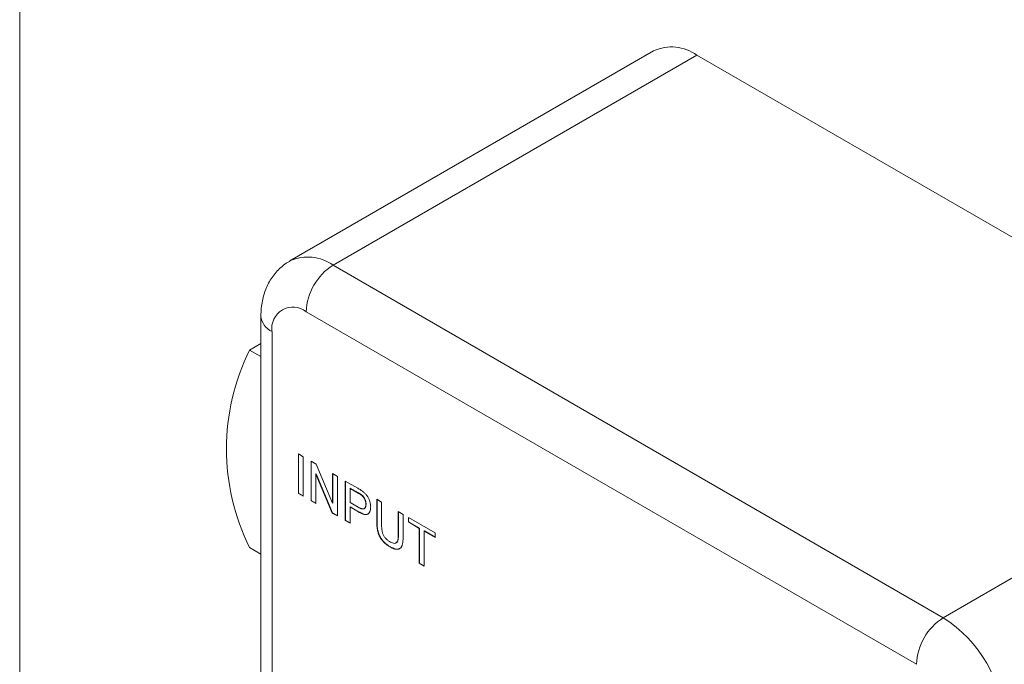
# Model space of a CAD drawing. Units: inches. Extents: x 0.3 to 10.6, y 0.4 to 8.2.
# Drawn here: x 0.3 to 1.8, y 2 to 2.9 of the extents above; entities that cross this region are included whole.
import ezdxf

# ---------------------------------------------------------------- set-up
doc = ezdxf.new("R2010")
doc.units = ezdxf.units.IN
doc.header["$MEASUREMENT"] = 0

msp = doc.modelspace()

# ---------------------------------------------------------------- linework, layer by layer
at = {"color": 7, "linetype": 'Continuous', "lineweight": 0}
for p, q in [((0.3299, 8.1921), (0.3299, 0.3921)), ((1.2481, 2.879), (0.7213, 2.5748)), ((1.3106, 2.8728), (0.7838, 2.5687)), ((2.1945, 2.3625), (1.3106, 2.8728)), ((0.7838, 2.5687), (1.6677, 2.0584)), ((1.6288, 1.991), (0.7449, 2.5013)), ((0.6793, 2.4952), (0.6793, 1.5561)), ((0.6954, 2.4727), (0.6954, 1.5337)), ((0.6629, 2.4458), (0.6793, 2.4552)), ((0.6629, 2.4458), (0.6793, 2.4363)), ((1.6677, 2.0584), (2.1945, 2.3625)), ((0.7336, 2.2955), (0.7406, 2.2915)), ((0.7336, 2.2384), (0.7336, 2.2955)), ((0.7339, 2.2386), (0.7339, 2.2953)), ((0.7406, 2.2915), (0.7406, 2.2343)), ((0.752, 2.2849), (0.7594, 2.2807)), ((0.752, 2.2278), (0.752, 2.2849)), ((0.7523, 2.228), (0.7523, 2.2847)), ((0.7594, 2.2807), (0.7831, 2.2243)), ((0.7593, 2.2666), (0.759, 2.2664)), ((0.7827, 2.21), (0.759, 2.2664)), ((0.759, 2.2664), (0.759, 2.2237)), ((0.783, 2.2102), (0.7593, 2.2666)), ((0.7831, 2.267), (0.7901, 2.2629)), ((0.7831, 2.2243), (0.7831, 2.267)), ((0.7834, 2.2245), (0.7834, 2.2668)), ((0.7901, 2.2629), (0.7901, 2.2058)), ((0.8015, 2.2563), (0.8197, 2.2458)), ((0.8015, 2.1992), (0.8015, 2.2563)), ((0.8018, 2.1994), (0.8018, 2.2561)), ((0.8088, 2.2459), (0.8085, 2.2457)), ((0.8085, 2.2457), (0.8085, 2.2252)), ((0.8203, 2.2389), (0.8085, 2.2457)), ((0.8206, 2.2391), (0.8088, 2.2459)), ((0.8206, 2.2391), (0.8203, 2.2389)), ((0.7339, 2.2386), (0.7336, 2.2384)), ((0.7406, 2.2343), (0.7336, 2.2384)), ((0.7406, 2.2348), (0.7339, 2.2386)), ((0.7523, 2.228), (0.752, 2.2278)), ((0.759, 2.2237), (0.752, 2.2278)), ((0.759, 2.2241), (0.7523, 2.228)), ((0.8085, 2.2252), (0.8204, 2.2183)), ((0.8263, 2.2353), (0.826, 2.2351)), ((0.8472, 2.23), (0.8541, 2.2259)), ((0.8472, 2.1971), (0.8472, 2.23)), ((0.8475, 2.1973), (0.8475, 2.2298)), ((0.8541, 2.2259), (0.8541, 2.1934)), ((0.7834, 2.2245), (0.7831, 2.2243)), ((0.8088, 2.2188), (0.8085, 2.2186)), ((0.8206, 2.2116), (0.8085, 2.2186)), ((0.8085, 2.2186), (0.8085, 2.1951)), ((0.8209, 2.2118), (0.8088, 2.2188)), ((0.8209, 2.2118), (0.8206, 2.2116)), ((0.8317, 2.2227), (0.8313, 2.2225)), ((0.8783, 2.212), (0.8852, 2.208)), ((0.8783, 2.1795), (0.8783, 2.212)), ((0.8786, 2.1797), (0.8786, 2.2118)), ((0.783, 2.2102), (0.7827, 2.21)), ((0.7901, 2.2058), (0.7827, 2.21)), ((0.7901, 2.2062), (0.783, 2.2102)), ((0.8018, 2.1994), (0.8015, 2.1992)), ((0.8085, 2.1951), (0.8015, 2.1992)), ((0.8085, 2.1956), (0.8018, 2.1994)), ((0.8475, 2.1973), (0.8472, 2.1971)), ((0.8852, 2.208), (0.8852, 2.1751)), ((0.8929, 2.2036), (0.9316, 2.1812)), ((0.8929, 2.197), (0.8929, 2.2036)), ((0.8932, 2.1972), (0.8929, 2.197)), ((0.9087, 2.1878), (0.8929, 2.197)), ((0.8932, 2.1972), (0.8932, 2.2034)), ((0.9091, 2.188), (0.8932, 2.1972)), ((0.9091, 2.188), (0.9087, 2.1878)), ((0.9087, 2.1373), (0.9087, 2.1878)), ((0.9091, 2.1375), (0.9091, 2.188)), ((0.9161, 2.184), (0.9157, 2.1838)), ((0.9316, 2.1746), (0.9157, 2.1838)), ((0.9157, 2.1838), (0.9157, 2.1332)), ((0.9316, 2.175), (0.9161, 2.184)), ((0.8786, 2.1797), (0.8783, 2.1795)), ((0.9316, 2.1812), (0.9316, 2.1746)), ((0.6629, 2.16), (0.6793, 2.1505)), ((0.8667, 2.1612), (0.8663, 2.161)), ((0.9091, 2.1375), (0.9087, 2.1373)), ((0.9157, 2.1332), (0.9087, 2.1373)), ((0.9157, 2.1336), (0.9091, 2.1375))]:
    msp.add_line(p, q, dxfattribs=at)
for centre, radius, start, end in [((1.2741, 2.8224), 0.0622, 54.0172, 114.6724), ((0.8287, 2.4978), 0.0839, 122.3869, 177.6131), ((0.7257, 2.4774), 0.0307, 51.2818, 188.729), ((0.9514, 2.3029), 0.322, 153.6528, 206.3472), ((1.7126, 1.9875), 0.0839, 122.3869, 177.6131), ((1.5647, 1.8969), 0.1916, 2.5243, 57.4757)]:
    msp.add_arc(centre, radius, start, end, dxfattribs=at)
at = {"color": 8, "linetype": 'Continuous', "lineweight": 0}
for centre, radius, start, end in [((0.7473, 2.5183), 0.0622, 54.0207, 114.634), ((0.7062, 2.4974), 0.027, 184.8524, 246.4566)]:
    msp.add_arc(centre, radius, start, end, dxfattribs=at)
at = {"color": 7, "linetype": 'Continuous', "lineweight": 0}
for points, knots in [([(0.7214, 2.5747), (0.7202, 2.5741), (0.7162, 2.5719), (0.7099, 2.5671), (0.7029, 2.5604), (0.6968, 2.553), (0.6915, 2.5449), (0.6872, 2.5362), (0.6837, 2.5268), (0.6812, 2.5169), (0.6796, 2.5063), (0.6794, 2.499), (0.6793, 2.4952)], [0, 0, 0, 0, 0.043705, 0.146349, 0.248135, 0.349728, 0.451839, 0.555212, 0.660608, 0.768743, 0.880163, 1, 1, 1, 1]), ([(0.8197, 2.2458), (0.8204, 2.2454), (0.8218, 2.2446), (0.8238, 2.2433), (0.8255, 2.2422), (0.8265, 2.2414), (0.827, 2.2411)], [0, 0, 0, 0, 0.307164, 0.575509, 0.806632, 1, 1, 1, 1]), ([(0.8263, 2.2353), (0.8262, 2.2354), (0.8259, 2.2357), (0.8254, 2.2361), (0.8248, 2.2365), (0.8241, 2.237), (0.8233, 2.2375), (0.8225, 2.238), (0.8216, 2.2385), (0.821, 2.2389), (0.8206, 2.2391)], [0, 0, 0, 0, 0.076383, 0.165986, 0.270715, 0.388824, 0.520602, 0.666029, 0.825243, 1, 1, 1, 1]), ([(0.827, 2.2411), (0.8276, 2.2406), (0.8287, 2.2397), (0.8302, 2.2382), (0.8317, 2.2367), (0.833, 2.235), (0.8341, 2.2332), (0.8352, 2.2314), (0.8361, 2.2293), (0.8369, 2.2272), (0.8375, 2.2251), (0.8379, 2.2229), (0.8382, 2.2207), (0.8383, 2.2194), (0.8383, 2.2187)], [0, 0, 0, 0, 0.0892344, 0.1729611, 0.2526322, 0.3293556, 0.40469, 0.4814938, 0.5618577, 0.6458529, 0.7323156, 0.8191953, 0.908083, 1, 1, 1, 1]), ([(0.826, 2.2351), (0.8258, 2.2352), (0.8255, 2.2355), (0.825, 2.2359), (0.8244, 2.2363), (0.8237, 2.2368), (0.823, 2.2373), (0.8222, 2.2378), (0.8212, 2.2383), (0.8206, 2.2387), (0.8203, 2.2389)], [0, 0, 0, 0, 0.076383, 0.165986, 0.270715, 0.388824, 0.520602, 0.666029, 0.825243, 1, 1, 1, 1]), ([(0.8313, 2.2225), (0.8313, 2.223), (0.8313, 2.2242), (0.831, 2.226), (0.8305, 2.2277), (0.8299, 2.2295), (0.8291, 2.2311), (0.8282, 2.2326), (0.8271, 2.234), (0.8264, 2.2347), (0.826, 2.2351)], [0, 0, 0, 0, 0.142895, 0.27688, 0.405407, 0.531833, 0.654225, 0.769811, 0.88411, 1, 1, 1, 1]), ([(0.8317, 2.2227), (0.8316, 2.2233), (0.8316, 2.2244), (0.8313, 2.2262), (0.8309, 2.2279), (0.8302, 2.2297), (0.8294, 2.2313), (0.8285, 2.2328), (0.8275, 2.2342), (0.8267, 2.2349), (0.8263, 2.2353)], [0, 0, 0, 0, 0.142895, 0.27688, 0.405407, 0.531833, 0.654225, 0.769811, 0.88411, 1, 1, 1, 1]), ([(0.8204, 2.2183), (0.8209, 2.218), (0.8218, 2.2175), (0.8231, 2.2169), (0.8243, 2.2164), (0.8254, 2.2161), (0.8264, 2.2158), (0.8273, 2.2158), (0.8281, 2.2159), (0.8288, 2.2162), (0.8294, 2.2165), (0.8299, 2.217), (0.8303, 2.2177), (0.8307, 2.2184), (0.831, 2.2192), (0.8312, 2.2202), (0.8313, 2.2213), (0.8313, 2.2221), (0.8313, 2.2225)], [0, 0, 0, 0, 0.087731, 0.169006, 0.244802, 0.314232, 0.378942, 0.439172, 0.495787, 0.549435, 0.602, 0.654255, 0.706905, 0.761202, 0.816862, 0.87467, 0.936008, 1, 1, 1, 1]), ([(0.8383, 2.2187), (0.8383, 2.2181), (0.8382, 2.2169), (0.8381, 2.2153), (0.8378, 2.2138), (0.8373, 2.2125), (0.8368, 2.2113), (0.8361, 2.2103), (0.8354, 2.2094), (0.8345, 2.2086), (0.8334, 2.208), (0.8321, 2.2077), (0.8307, 2.2077), (0.829, 2.2079), (0.8272, 2.2085), (0.8251, 2.2092), (0.8229, 2.2103), (0.8214, 2.2111), (0.8206, 2.2116)], [0, 0, 0, 0, 0.0580524, 0.1142212, 0.1689042, 0.2226428, 0.2756717, 0.3287494, 0.3816871, 0.4359858, 0.4915693, 0.5493023, 0.6103982, 0.6762345, 0.7477635, 0.8252263, 0.9090192, 1, 1, 1, 1]), ([(0.8342, 2.2089), (0.8336, 2.2085), (0.8316, 2.2072), (0.8267, 2.2088), (0.8229, 2.2108), (0.8209, 2.2118)], [0, 0, 0, 0, 0.189196, 0.593921, 1, 1, 1, 1]), ([(0.8289, 2.2164), (0.829, 2.2164), (0.8302, 2.2164), (0.8313, 2.2188), (0.8315, 2.2214), (0.8317, 2.2227)], [0, 0, 0, 0, 0.0598, 0.528788, 1, 1, 1, 1]), ([(0.8663, 2.161), (0.8658, 2.1613), (0.8647, 2.162), (0.8631, 2.163), (0.8616, 2.1641), (0.8602, 2.1652), (0.8588, 2.1664), (0.8575, 2.1676), (0.8563, 2.1689), (0.8552, 2.1702), (0.8542, 2.1715), (0.8532, 2.1729), (0.8523, 2.1743), (0.8515, 2.1757), (0.8507, 2.1772), (0.8501, 2.1787), (0.8495, 2.1802), (0.849, 2.1818), (0.8486, 2.1834), (0.8482, 2.1851), (0.8479, 2.1869), (0.8476, 2.1888), (0.8474, 2.1907), (0.8473, 2.1928), (0.8472, 2.1949), (0.8472, 2.1963), (0.8472, 2.1971)], [0, 0, 0, 0, 0.049712, 0.096859, 0.142174, 0.185752, 0.227221, 0.267072, 0.30569, 0.342997, 0.379374, 0.415, 0.449814, 0.484539, 0.519007, 0.553714, 0.589085, 0.625098, 0.66263, 0.702696, 0.745179, 0.790505, 0.838242, 0.889291, 0.943196, 1, 1, 1, 1]), ([(0.8667, 2.1612), (0.8661, 2.1615), (0.865, 2.1622), (0.8634, 2.1632), (0.8619, 2.1643), (0.8605, 2.1654), (0.8591, 2.1666), (0.8579, 2.1678), (0.8567, 2.1691), (0.8555, 2.1704), (0.8545, 2.1717), (0.8535, 2.1731), (0.8526, 2.1745), (0.8518, 2.1759), (0.8511, 2.1774), (0.8504, 2.1789), (0.8498, 2.1804), (0.8494, 2.182), (0.8489, 2.1836), (0.8485, 2.1853), (0.8482, 2.1871), (0.848, 2.189), (0.8478, 2.1909), (0.8476, 2.193), (0.8475, 2.1951), (0.8475, 2.1965), (0.8475, 2.1973)], [0, 0, 0, 0, 0.049712, 0.096859, 0.142174, 0.185752, 0.227221, 0.267072, 0.30569, 0.342997, 0.379374, 0.415, 0.449814, 0.484539, 0.519007, 0.553714, 0.589085, 0.625098, 0.66263, 0.702696, 0.745179, 0.790505, 0.838242, 0.889291, 0.943196, 1, 1, 1, 1]), ([(0.8541, 2.1934), (0.8541, 2.1928), (0.8542, 2.1917), (0.8542, 2.19), (0.8543, 2.1884), (0.8544, 2.1869), (0.8546, 2.1855), (0.8548, 2.1843), (0.855, 2.1831), (0.8553, 2.1817), (0.8559, 2.18), (0.8567, 2.178), (0.8578, 2.1761), (0.8591, 2.1743), (0.8606, 2.1727), (0.8622, 2.1712), (0.8639, 2.1698), (0.8651, 2.169), (0.8658, 2.1687)], [0, 0, 0, 0, 0.068135, 0.131468, 0.1905, 0.245259, 0.295423, 0.34111, 0.382793, 0.420186, 0.489598, 0.556289, 0.623734, 0.692408, 0.763567, 0.837381, 0.915932, 1, 1, 1, 1]), ([(0.8658, 2.1687), (0.8677, 2.1677), (0.8706, 2.1662), (0.8737, 2.1659), (0.8745, 2.1665), (0.8747, 2.1666)], [0, 0, 0, 0, 0.611509, 0.91745, 1, 1, 1, 1]), ([(0.8852, 2.1751), (0.8852, 2.1744), (0.8852, 2.173), (0.8852, 2.1711), (0.885, 2.1693), (0.8848, 2.1677), (0.8846, 2.1661), (0.8843, 2.1648), (0.884, 2.1635), (0.8836, 2.1624), (0.8831, 2.1614), (0.8826, 2.1606), (0.882, 2.1598), (0.8813, 2.1592), (0.8805, 2.1586), (0.8796, 2.1582), (0.8787, 2.1578), (0.8776, 2.1576), (0.8765, 2.1575), (0.8753, 2.1576), (0.874, 2.1578), (0.8726, 2.1581), (0.8712, 2.1586), (0.8696, 2.1593), (0.868, 2.1601), (0.8669, 2.1607), (0.8663, 2.161)], [0, 0, 0, 0, 0.054635, 0.106319, 0.15513, 0.201449, 0.24498, 0.285844, 0.324513, 0.360762, 0.395529, 0.430245, 0.464771, 0.499461, 0.534541, 0.570447, 0.607183, 0.644941, 0.683855, 0.723656, 0.76492, 0.808015, 0.852801, 0.899533, 0.948643, 1, 1, 1, 1]), ([(0.8753, 2.167), (0.8756, 2.1672), (0.8773, 2.1682), (0.878, 2.173), (0.8782, 2.1773), (0.8783, 2.1795)], [0, 0, 0, 0, 0.0910878, 0.5443777, 1, 1, 1, 1]), ([(0.8757, 2.1672), (0.876, 2.1674), (0.8776, 2.1684), (0.8784, 2.1732), (0.8785, 2.1775), (0.8786, 2.1797)], [0, 0, 0, 0, 0.091088, 0.544378, 1, 1, 1, 1]), ([(0.8804, 2.1587), (0.8803, 2.1586), (0.8789, 2.1571), (0.8738, 2.1577), (0.8691, 2.16), (0.8667, 2.1612)], [0, 0, 0, 0, 0.018262, 0.507783, 1, 1, 1, 1])]:
    msp.add_open_spline(points, degree=3, knots=knots, dxfattribs=at)

doc.saveas('drawing.dxf')
